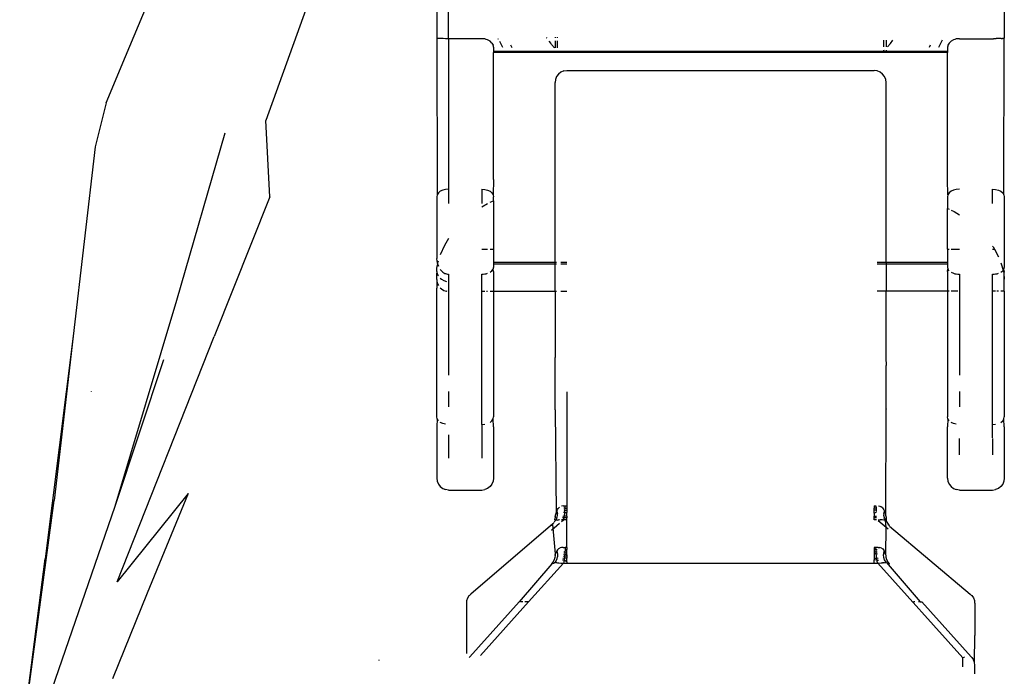
# Model space of a CAD drawing. Units: inches. Extents: x 39 to 641, y 27 to 491.
# Drawn here: x 334 to 342, y 44 to 50 of the extents above; entities that cross this region are included whole.
import ezdxf

# ---------------------------------------------------------------- set-up
doc = ezdxf.new("R2010")
doc.units = ezdxf.units.IN
doc.header["$MEASUREMENT"] = 0
doc.layers.add('VP-EQ', color=7, linetype='Continuous', true_color=0x8a3492)

# ---------------------------------------------------------------- blocks, each defined once
blk = doc.blocks.new('1347')
at = {"color": 7}
for p, q in [((1.8829, -208.6553), (1.8829, -209.5233)), ((1.9829, -209.528), (1.9829, -208.6317)), ((6.6829, -208.6553), (6.6829, -209.5233)), ((0.9281, -208.8601), (0.4354, -210.2205)), ((-0.7488, -209.6776), (-0.5673, -209.2407)), ((1.8882, -209.5256), (1.8829, -209.5233)), ((1.8829, -209.5233), (1.8863, -210.8483)), ((1.894, -209.5263), (1.8882, -209.5256)), ((1.9072, -209.5271), (1.894, -209.5263)), ((1.9137, -209.5274), (1.9072, -209.5271)), ((1.9317, -209.5278), (1.9137, -209.5274)), ((1.9371, -209.5278), (1.9317, -209.5278)), ((1.957, -209.528), (1.9371, -209.5278)), ((1.9646, -209.528), (1.957, -209.528)), ((1.9829, -209.528), (1.9646, -209.528)), ((1.9829, -209.528), (1.9829, -210.8007)), ((2.2629, -209.528), (1.9829, -209.528)), ((2.276, -209.5287), (2.2629, -209.528)), ((2.2888, -209.5306), (2.276, -209.5287)), ((2.3012, -209.5338), (2.2888, -209.5306)), ((2.4002, -209.526), (2.403, -209.5315)), ((2.8085, -209.5172), (2.8121, -209.5221)), ((2.8829, -209.5156), (2.8829, -209.5204)), ((2.9045, -209.5199), (2.9045, -209.5151)), ((6.277, -209.5306), (6.2646, -209.5338)), ((6.2898, -209.5287), (6.277, -209.5306)), ((6.3029, -209.528), (6.2898, -209.5287)), ((6.3029, -209.528), (6.5922, -209.528)), ((6.6101, -209.528), (6.5922, -209.528)), ((6.615, -209.5279), (6.6101, -209.528)), ((6.6329, -209.5278), (6.615, -209.5279)), ((6.6412, -209.5276), (6.6329, -209.5278)), ((6.6575, -209.5272), (6.6412, -209.5276)), ((6.6575, -209.5272), (6.6668, -209.5267)), ((6.6769, -209.5257), (6.6668, -209.5267)), ((6.6799, -209.5251), (6.6769, -209.5257)), ((6.6795, -210.8483), (6.6829, -209.5233)), ((6.6829, -209.5233), (6.6799, -209.5251)), ((2.3129, -209.5381), (2.3012, -209.5338)), ((2.3336, -209.5499), (2.3129, -209.5381)), ((2.3495, -209.565), (2.3336, -209.5499)), ((2.3495, -209.565), (2.3595, -209.5821)), ((2.3621, -209.591), (2.3595, -209.5821)), ((2.3629, -209.6), (2.3621, -209.591)), ((2.3629, -209.6), (2.3629, -209.6331)), ((2.4121, -209.5496), (2.4379, -209.6007)), ((2.5071, -209.5804), (2.5177, -209.6014)), ((2.831, -209.5479), (2.8463, -209.5689)), ((2.8463, -209.5689), (2.8503, -209.5732)), ((2.8543, -209.5775), (2.8793, -209.6045)), ((2.8829, -209.5477), (2.8829, -209.5734)), ((2.8829, -209.578), (2.8829, -209.6045)), ((2.9045, -209.5736), (2.9045, -209.5476)), ((2.9045, -209.6047), (2.9045, -209.5784)), ((5.6613, -209.5399), (5.6613, -209.5957)), ((5.6829, -209.5398), (5.6829, -209.5959)), ((5.6944, -209.5959), (5.7195, -209.5689)), ((5.7195, -209.5689), (5.7409, -209.5397)), ((6.0494, -209.5988), (6.0587, -209.5804)), ((6.1286, -209.5994), (6.1593, -209.5384)), ((6.2038, -209.5911), (6.2029, -209.6)), ((6.2029, -209.6), (6.2029, -209.6331)), ((6.2063, -209.5821), (6.2038, -209.5911)), ((6.2163, -209.565), (6.2063, -209.5821)), ((6.2322, -209.5499), (6.2163, -209.565)), ((6.2529, -209.5381), (6.2322, -209.5499)), ((6.2646, -209.5338), (6.2529, -209.5381)), ((-0.915, -210.0722), (-0.7488, -209.6776)), ((2.3629, -209.6331), (6.2029, -209.6331)), ((2.3629, -209.6331), (2.3629, -209.6461)), ((6.2029, -209.6461), (2.3629, -209.6461)), ((2.3629, -210.72), (2.3629, -209.6461)), ((5.6613, -209.6241), (5.6613, -209.6284)), ((5.6643, -209.6285), (5.6682, -209.6242)), ((5.6829, -209.6245), (5.6829, -209.6286)), ((6.2029, -209.6331), (6.2029, -209.6461)), ((6.2029, -210.72), (6.2029, -209.6461)), ((2.8963, -209.8481), (2.8863, -209.8722)), ((2.9122, -209.8274), (2.8963, -209.8481)), ((2.9329, -209.8115), (2.9122, -209.8274)), ((2.957, -209.8015), (2.9329, -209.8115)), ((2.957, -209.8015), (2.9829, -209.7981)), ((2.9829, -209.7981), (5.5829, -209.7981)), ((5.6088, -209.8015), (5.5829, -209.7981)), ((5.6329, -209.8115), (5.6088, -209.8015)), ((5.6536, -209.8274), (5.6329, -209.8115)), ((5.6695, -209.8481), (5.6536, -209.8274)), ((5.6795, -209.8722), (5.6695, -209.8481)), ((2.8863, -209.8722), (2.8829, -209.8981)), ((2.8829, -211.4199), (2.8829, -209.8981)), ((5.6829, -209.8981), (5.6795, -209.8722)), ((5.6829, -211.4199), (5.6829, -209.8981)), ((-0.915, -210.0722), (-1.0059, -210.4445)), ((0.4701, -210.866), (0.4354, -210.2205)), ((0.0895, -210.3284), (-0.3192, -211.7445)), ((-1.0059, -210.4445), (-1.1924, -212.044)), ((2.3629, -210.72), (2.3595, -210.8483)), ((6.2063, -210.8483), (6.2029, -210.72)), ((1.8863, -210.8483), (1.8829, -210.865)), ((1.8963, -210.8328), (1.8863, -210.8483)), ((1.9122, -210.8195), (1.8963, -210.8328)), ((1.9329, -210.8093), (1.9122, -210.8195)), ((1.957, -210.8029), (1.9329, -210.8093)), ((1.9829, -210.8007), (1.957, -210.8029)), ((1.9829, -210.8007), (1.9829, -210.9219)), ((2.2629, -210.8007), (2.2888, -210.8029)), ((2.2629, -210.8007), (2.2629, -210.9219)), ((2.2888, -210.8029), (2.3129, -210.8093)), ((2.3129, -210.8093), (2.3336, -210.8195)), ((2.3336, -210.8195), (2.3495, -210.8328)), ((2.3495, -210.8328), (2.3595, -210.8483)), ((2.3595, -210.8483), (2.3629, -210.865)), ((6.2063, -210.8483), (6.2029, -210.865)), ((6.2163, -210.8328), (6.2063, -210.8483)), ((6.2322, -210.8195), (6.2163, -210.8328)), ((6.2529, -210.8093), (6.2322, -210.8195)), ((6.277, -210.8029), (6.2529, -210.8093)), ((6.3029, -210.8007), (6.277, -210.8029)), ((6.5829, -210.9219), (6.5829, -210.8007)), ((6.5829, -210.8007), (6.6088, -210.8029)), ((6.6088, -210.8029), (6.6329, -210.8093)), ((6.6329, -210.8093), (6.6536, -210.8195)), ((6.6536, -210.8195), (6.6695, -210.8328)), ((6.6695, -210.8328), (6.6795, -210.8483)), ((6.6795, -210.8483), (6.6829, -210.865)), ((0.4701, -210.866), (-0.0005, -212.047)), ((1.8829, -210.865), (1.8829, -211.3874)), ((2.2629, -210.9519), (2.3129, -210.9235)), ((2.3351, -210.9109), (2.3629, -210.8987)), ((2.3629, -210.8987), (2.3629, -210.865)), ((2.3629, -210.8987), (2.3629, -211.3097)), ((6.2029, -210.865), (6.2029, -210.9649)), ((6.6829, -210.865), (6.6829, -211.4641)), ((6.2029, -210.9649), (6.2163, -210.9708)), ((6.2029, -211.3097), (6.2029, -210.9649)), ((6.2322, -210.9779), (6.2579, -210.9893)), ((6.2579, -210.9893), (6.3029, -211.0183)), ((1.9478, -211.278), (1.9122, -211.3559)), ((1.9829, -211.2185), (1.9478, -211.278)), ((2.2629, -211.3097), (2.3129, -211.3097)), ((2.3336, -211.3097), (2.3629, -211.3097)), ((2.3629, -211.3097), (2.3629, -211.4199)), ((6.2029, -211.3097), (6.2163, -211.3097)), ((6.2029, -211.3097), (6.2029, -211.4199)), ((6.2322, -211.3097), (6.3029, -211.3097)), ((6.5829, -211.2836), (6.5877, -211.2899)), ((6.5829, -211.3097), (6.5994, -211.3097)), ((6.5877, -211.2899), (6.5994, -211.3097)), ((6.5994, -211.3097), (6.6329, -211.3749)), ((1.8849, -211.41), (1.8829, -211.3874)), ((1.8849, -211.41), (1.8829, -211.4171)), ((1.8829, -211.4171), (1.8859, -211.4203)), ((1.8829, -211.4699), (1.8885, -211.4423)), ((1.8859, -211.4203), (1.8898, -211.4302)), ((1.8889, -211.4336), (1.8885, -211.4423)), ((1.8885, -211.4423), (1.8963, -211.4535)), ((1.8898, -211.4302), (1.8889, -211.4336)), ((1.8889, -211.4336), (1.8963, -211.4535)), ((1.8898, -211.4302), (1.8963, -211.4084)), ((2.3629, -211.4199), (2.3629, -211.4329)), ((2.3629, -211.4199), (2.8829, -211.4199)), ((2.3629, -211.4329), (2.3629, -211.4641)), ((2.3629, -211.4329), (2.8829, -211.4329)), ((2.8829, -211.4199), (2.8963, -211.4199)), ((2.8829, -211.4329), (2.8829, -211.4199)), ((2.8829, -211.4329), (2.8963, -211.4329)), ((2.8829, -211.6662), (2.8829, -211.4329)), ((2.9329, -211.4199), (2.9829, -211.4199)), ((2.9329, -211.4329), (2.9829, -211.4329)), ((5.6088, -211.4199), (5.6829, -211.4199)), ((5.6088, -211.4329), (5.6829, -211.4329)), ((5.6829, -211.4199), (6.2029, -211.4199)), ((5.6829, -211.4199), (5.6829, -211.4329)), ((5.6829, -211.4329), (6.2029, -211.4329)), ((5.6829, -211.4329), (5.6829, -211.664)), ((6.2029, -211.4199), (6.2029, -211.4329)), ((6.2029, -211.4329), (6.2029, -211.4641)), ((6.6536, -211.4249), (6.6627, -211.4497)), ((1.8829, -211.4986), (1.8829, -211.4699)), ((1.8829, -211.4986), (1.8843, -211.5069)), ((1.8843, -211.5069), (1.8829, -211.5118)), ((1.8829, -211.5118), (1.8914, -211.5285)), ((1.8829, -211.5669), (1.8829, -211.5118)), ((1.8843, -211.5069), (1.8914, -211.5285)), ((1.8914, -211.5285), (1.8963, -211.536)), ((1.9122, -211.4815), (1.9246, -211.4962)), ((1.9246, -211.4962), (1.933, -211.5032)), ((1.933, -211.5032), (1.9509, -211.5138)), ((1.9509, -211.5138), (1.9557, -211.5158)), ((1.9557, -211.5158), (1.9736, -211.5201)), ((1.9736, -211.5201), (1.9813, -211.5207)), ((1.9813, -211.5207), (1.9829, -211.5591)), ((2.2629, -211.5207), (2.276, -211.5202)), ((2.2629, -211.6667), (2.2629, -211.5207)), ((2.276, -211.5202), (2.2888, -211.5189)), ((2.2888, -211.5189), (2.3012, -211.5166)), ((2.3012, -211.5166), (2.3129, -211.5135)), ((2.3336, -211.5049), (2.3495, -211.4934)), ((2.3495, -211.4934), (2.3595, -211.4795)), ((2.3595, -211.4795), (2.3621, -211.4719)), ((2.3629, -211.4986), (2.3595, -211.4795)), ((2.3621, -211.4719), (2.3629, -211.4641)), ((2.3629, -211.4986), (2.3629, -211.6666)), ((6.2029, -211.4641), (6.2038, -211.4719)), ((6.2029, -211.4986), (6.2063, -211.4795)), ((6.2029, -211.4986), (6.2029, -211.6636)), ((6.2038, -211.4719), (6.2063, -211.4795)), ((6.2163, -211.4934), (6.2063, -211.4795)), ((6.2322, -211.5049), (6.2529, -211.5135)), ((6.2529, -211.5135), (6.2646, -211.5166)), ((6.2646, -211.5166), (6.277, -211.5189)), ((6.277, -211.5189), (6.2899, -211.5202)), ((6.2899, -211.5202), (6.3029, -211.5207)), ((6.3029, -211.5207), (6.3029, -212.3745)), ((6.5829, -211.5207), (6.596, -211.5202)), ((6.5829, -211.6633), (6.5829, -211.5207)), ((6.596, -211.5202), (6.6088, -211.5189)), ((6.6088, -211.5189), (6.6212, -211.5166)), ((6.6212, -211.5166), (6.6329, -211.5135)), ((6.6536, -211.5049), (6.6695, -211.4934)), ((6.6627, -211.4497), (6.6736, -211.489)), ((6.6695, -211.4934), (6.6736, -211.489)), ((6.6736, -211.489), (6.6795, -211.4795)), ((6.6736, -211.489), (6.6785, -211.5132)), ((6.6829, -211.4986), (6.6785, -211.5132)), ((6.6785, -211.5132), (6.6829, -211.5624)), ((6.6795, -211.4795), (6.6821, -211.4719)), ((6.6829, -211.49), (6.6795, -211.4795)), ((6.6821, -211.4719), (6.6829, -211.4641)), ((6.6829, -211.4986), (6.6829, -211.49)), ((6.6829, -211.5624), (6.6829, -211.4986)), ((1.8829, -211.5669), (1.8843, -211.5836)), ((1.8843, -211.5836), (1.8829, -211.6391)), ((1.8843, -211.5836), (1.8914, -211.6072)), ((1.8914, -211.6072), (1.8963, -211.6154)), ((1.9122, -211.5553), (1.9214, -211.5638)), ((1.9214, -211.5638), (1.9426, -211.5754)), ((1.9426, -211.5754), (1.9662, -211.5819)), ((1.9829, -211.5591), (1.9829, -212.3745)), ((6.6829, -211.6632), (6.6829, -211.5624)), ((1.8829, -212.729), (1.8829, -211.6391)), ((1.9122, -211.6365), (1.9214, -211.6458)), ((1.9214, -211.6458), (1.9426, -211.6584)), ((1.9426, -211.6584), (1.9662, -211.6655)), ((1.9717, -211.6659), (1.9662, -211.6655)), ((2.2888, -211.6666), (2.2629, -211.6667)), ((2.2629, -212.7933), (2.2629, -211.6667)), ((2.3129, -211.6666), (2.3026, -211.6666)), ((2.3629, -211.6666), (2.3336, -211.6666)), ((2.8829, -211.6662), (2.3629, -211.6666)), ((2.3629, -211.6666), (2.3629, -212.729)), ((2.8963, -211.6662), (2.8829, -211.6662)), ((2.8829, -211.6662), (2.8829, -212.2249)), ((2.9829, -211.6661), (2.9329, -211.6661)), ((5.6829, -211.664), (5.6088, -211.6641)), ((6.2029, -211.6636), (5.6829, -211.664)), ((5.6829, -212.2249), (5.6829, -211.664)), ((6.2163, -211.6636), (6.2029, -211.6636)), ((6.2029, -211.6636), (6.2029, -212.729)), ((6.2884, -211.6635), (6.2322, -211.6636)), ((6.6088, -211.6633), (6.5829, -211.6633)), ((6.5829, -212.7933), (6.5829, -211.6633)), ((6.6329, -211.6633), (6.6198, -211.6633)), ((6.6829, -211.6632), (6.6536, -211.6632)), ((6.6829, -211.6632), (6.6829, -212.729)), ((-0.3192, -211.7445), (-0.8418, -213.4858)), ((-1.1924, -212.044), (-1.4287, -213.929)), ((-1.1924, -212.044), (-1.3548, -213.4364)), ((-0.8211, -214.1249), (-0.0005, -212.047)), ((-0.4301, -212.2465), (-0.8418, -213.4858)), ((2.8851, -212.2287), (2.8829, -212.2249)), ((2.8829, -212.2927), (2.8851, -212.2287)), ((5.6807, -212.2287), (5.6829, -212.2249)), ((5.6807, -212.2287), (5.6829, -212.2927)), ((2.8829, -212.66), (2.8829, -212.2927)), ((5.6829, -212.66), (5.6829, -212.2927)), ((-1.0364, -212.5167), (-1.0369, -212.5126)), ((1.9829, -212.5127), (1.9829, -212.644)), ((2.9829, -212.516), (2.9829, -213.4809)), ((6.3029, -212.5127), (6.3029, -212.644)), ((2.8851, -212.6676), (2.8829, -212.66)), ((2.8851, -212.6676), (2.8921, -213.5421)), ((5.6807, -212.6676), (5.6788, -213.5592)), ((5.6829, -212.66), (5.6807, -212.6676)), ((1.8863, -212.7457), (1.8829, -212.729)), ((1.8863, -212.7457), (1.8829, -212.8111)), ((1.8963, -212.7612), (1.8863, -212.7457)), ((1.9329, -212.7847), (1.9122, -212.7745)), ((2.3336, -212.7745), (2.3495, -212.7612)), ((2.3495, -212.7612), (2.3595, -212.7457)), ((2.3595, -212.7457), (2.3629, -212.729)), ((2.3629, -212.8111), (2.3595, -212.7457)), ((6.2063, -212.7457), (6.2029, -212.729)), ((6.2063, -212.7457), (6.2029, -212.8111)), ((6.2163, -212.7612), (6.2063, -212.7457)), ((6.2529, -212.7847), (6.2322, -212.7745)), ((6.6536, -212.7745), (6.6695, -212.7612)), ((6.6695, -212.7612), (6.6795, -212.7457)), ((6.6795, -212.7457), (6.6829, -212.729)), ((6.6829, -212.8111), (6.6795, -212.7457)), ((1.8829, -212.8111), (1.8829, -213.2469)), ((1.957, -212.7911), (1.9329, -212.7847)), ((2.2629, -212.7933), (2.2888, -212.7911)), ((2.2629, -212.7933), (2.2629, -213.0763)), ((2.3629, -212.8111), (2.3629, -213.2469)), ((6.2029, -213.2469), (6.2029, -212.8111)), ((6.277, -212.7911), (6.2529, -212.7847)), ((6.5829, -212.7933), (6.6088, -212.7911)), ((6.5829, -212.9049), (6.5829, -212.7933)), ((6.6829, -212.8111), (6.6829, -213.2469)), ((1.9829, -212.881), (1.9829, -213.0763)), ((6.3029, -213.0483), (6.3029, -212.9124)), ((6.5829, -212.9124), (6.5829, -213.0483)), ((1.8829, -213.2469), (1.8863, -213.2728)), ((1.8863, -213.2728), (1.8963, -213.2969)), ((2.3595, -213.2728), (2.3495, -213.2969)), ((2.3629, -213.2469), (2.3595, -213.2728)), ((6.2029, -213.2469), (6.2063, -213.2728)), ((6.2063, -213.2728), (6.2163, -213.2969)), ((6.6795, -213.2728), (6.6695, -213.2969)), ((6.6829, -213.2469), (6.6795, -213.2728)), ((1.8963, -213.2969), (1.9122, -213.3176)), ((1.9122, -213.3176), (1.9329, -213.3335)), ((1.9329, -213.3335), (1.957, -213.3435)), ((1.9829, -213.3469), (1.957, -213.3435)), ((1.9829, -213.3469), (2.2629, -213.3469)), ((2.2629, -213.3469), (2.2888, -213.3435)), ((2.3129, -213.3335), (2.2888, -213.3435)), ((2.3336, -213.3176), (2.3129, -213.3335)), ((2.3495, -213.2969), (2.3336, -213.3176)), ((6.2163, -213.2969), (6.2322, -213.3176)), ((6.2322, -213.3176), (6.2529, -213.3335)), ((6.2529, -213.3335), (6.277, -213.3435)), ((6.3029, -213.3469), (6.277, -213.3435)), ((6.3029, -213.3469), (6.5829, -213.3469)), ((6.5829, -213.3469), (6.6088, -213.3435)), ((6.6329, -213.3335), (6.6088, -213.3435)), ((6.6536, -213.3176), (6.6329, -213.3335)), ((6.6695, -213.2969), (6.6536, -213.3176)), ((-1.6451, -215.6144), (-1.3548, -213.4364)), ((-0.2192, -213.375), (-0.8211, -214.1249)), ((-0.2192, -213.375), (-0.5676, -214.2202)), ((-0.8418, -213.4858), (-1.5853, -215.6454)), ((2.8921, -213.5421), (2.8974, -213.5263)), ((2.8974, -213.5263), (2.9044, -213.5129)), ((2.9004, -213.5329), (2.8974, -213.5263)), ((2.9044, -213.5129), (2.9098, -213.5029)), ((2.9217, -213.4916), (2.9098, -213.5029)), ((2.9503, -213.4812), (2.9389, -213.4839)), ((2.9503, -213.4812), (2.9654, -213.4804)), ((2.9669, -213.5185), (2.957, -213.5191)), ((2.9679, -213.4995), (2.9574, -213.4998)), ((2.9654, -213.4804), (2.9683, -213.4805)), ((2.9655, -213.5368), (2.9666, -213.5248)), ((2.9666, -213.5248), (2.9669, -213.5185)), ((2.9669, -213.5185), (2.9679, -213.4995)), ((2.9669, -213.5185), (2.9829, -213.5184)), ((2.9679, -213.4995), (2.9683, -213.4805)), ((2.9679, -213.4995), (2.9829, -213.4995)), ((2.9683, -213.4805), (2.9756, -213.4808)), ((2.9756, -213.4808), (2.9829, -213.4809)), ((2.9829, -213.4809), (2.9829, -213.4995)), ((2.9829, -213.4995), (2.9829, -213.5184)), ((2.9829, -213.5184), (2.9829, -213.5365)), ((5.5829, -213.4809), (5.5902, -213.4808)), ((5.5829, -213.4809), (5.5829, -213.4995)), ((5.598, -213.4995), (5.5829, -213.4995)), ((5.5829, -213.5184), (5.5829, -213.4995)), ((5.5989, -213.5184), (5.5829, -213.5184)), ((5.5829, -213.5432), (5.5829, -213.5184)), ((5.5902, -213.4808), (5.5976, -213.4805)), ((5.5976, -213.4805), (5.598, -213.4995)), ((5.598, -213.4995), (5.5981, -213.5049)), ((5.5981, -213.5049), (5.5989, -213.5184)), ((5.5989, -213.5184), (5.5996, -213.5294)), ((5.6178, -213.4818), (5.6288, -213.4841)), ((5.6288, -213.4841), (5.6401, -213.4891)), ((5.6519, -213.4982), (5.6401, -213.4891)), ((5.6519, -213.4982), (5.663, -213.5139)), ((5.663, -213.5139), (5.6684, -213.5263)), ((5.6654, -213.5375), (5.6684, -213.5263)), ((5.6684, -213.5263), (5.6788, -213.5592)), ((2.8826, -213.6082), (2.8775, -213.6134)), ((2.8814, -213.5989), (2.8829, -213.5815)), ((2.8814, -213.5989), (2.8828, -213.5938)), ((2.8858, -213.6051), (2.8814, -213.5989)), ((2.8858, -213.6051), (2.8826, -213.6082)), ((2.8843, -213.5704), (2.8829, -213.5815)), ((2.8843, -213.5704), (2.8897, -213.5507)), ((2.8889, -213.6005), (2.8858, -213.6051)), ((2.8922, -213.6031), (2.8858, -213.6051)), ((2.8955, -213.5973), (2.8889, -213.6005)), ((2.8897, -213.5507), (2.8921, -213.5421)), ((2.901, -213.6017), (2.8922, -213.6031)), ((2.8948, -213.5934), (2.9021, -213.5752)), ((2.8948, -213.5934), (2.8955, -213.5973)), ((2.9004, -213.5329), (2.9008, -213.5375)), ((2.9008, -213.5375), (2.9019, -213.5409)), ((2.901, -213.6017), (2.9119, -213.6006)), ((2.9019, -213.5409), (2.9026, -213.5492)), ((2.9021, -213.5752), (2.9038, -213.5621)), ((2.9042, -213.5545), (2.9026, -213.5492)), ((2.9038, -213.5621), (2.9042, -213.5545)), ((2.9217, -213.6), (2.9119, -213.6006)), ((2.9382, -213.6127), (2.9536, -213.5993)), ((2.9415, -213.5994), (2.9383, -213.5995)), ((2.9536, -213.5993), (2.9415, -213.5994)), ((2.9591, -213.5819), (2.9462, -213.5833)), ((2.9615, -213.5692), (2.9501, -213.5705)), ((2.9536, -213.5993), (2.9564, -213.5921)), ((2.9829, -213.5993), (2.9536, -213.5993)), ((2.9655, -213.5368), (2.9556, -213.5377)), ((2.9564, -213.5921), (2.9591, -213.5819)), ((2.9591, -213.5819), (2.9606, -213.5754)), ((2.9829, -213.5819), (2.9591, -213.5819)), ((2.9606, -213.5754), (2.9615, -213.5692)), ((2.9615, -213.5692), (2.9635, -213.5563)), ((2.9829, -213.5687), (2.9615, -213.5692)), ((2.9635, -213.5563), (2.9645, -213.5481)), ((2.9645, -213.5481), (2.9655, -213.5368)), ((2.9655, -213.5368), (2.9829, -213.5365)), ((2.9829, -213.5687), (2.9829, -213.5365)), ((2.9829, -213.5687), (2.9829, -213.5819)), ((2.9829, -213.5993), (2.9829, -213.5819)), ((2.9829, -213.8333), (2.9829, -213.5993)), ((5.5996, -213.537), (5.5829, -213.5432)), ((5.5829, -213.5432), (5.5829, -213.5687)), ((5.5829, -213.5819), (5.5829, -213.5687)), ((5.5829, -213.5687), (5.6024, -213.5691)), ((5.6023, -213.582), (5.5829, -213.5819)), ((5.5829, -213.5993), (5.5829, -213.5819)), ((5.6021, -213.5993), (5.5829, -213.5993)), ((5.617, -213.6035), (5.6829, -213.6608)), ((5.6171, -213.5994), (5.6326, -213.5996)), ((5.6507, -213.6004), (5.6326, -213.5996)), ((5.6627, -213.6014), (5.6507, -213.6004)), ((5.6627, -213.5492), (5.6622, -213.5601)), ((5.6622, -213.5601), (5.6626, -213.5688)), ((5.6626, -213.5688), (5.6655, -213.5814)), ((5.6627, -213.5492), (5.6654, -213.5375)), ((5.6717, -213.6028), (5.6627, -213.6014)), ((5.6675, -213.5869), (5.6655, -213.5814)), ((5.6675, -213.5869), (5.671, -213.592)), ((5.6744, -213.5986), (5.671, -213.592)), ((5.6786, -213.6045), (5.6717, -213.6028)), ((5.6765, -213.6008), (5.6744, -213.5986)), ((5.6786, -213.6045), (5.6744, -213.5986)), ((5.6765, -213.6008), (5.6829, -213.5815)), ((5.6765, -213.6008), (5.6786, -213.6045)), ((5.6824, -213.6066), (5.6786, -213.6045)), ((5.6829, -213.6608), (5.6786, -213.6045)), ((5.6788, -213.5592), (5.6824, -213.5757)), ((5.6824, -213.5757), (5.6829, -213.5815)), ((5.6845, -213.5989), (5.6824, -213.6066)), ((5.6824, -213.6066), (5.6845, -213.6098)), ((5.6829, -213.5815), (5.6845, -213.5989)), ((5.6845, -213.6098), (5.6883, -213.6134)), ((5.685, -213.6125), (5.6883, -213.6134)), ((2.8634, -213.6335), (2.1705, -214.2276)), ((2.8536, -213.6863), (2.9217, -213.6271)), ((2.855, -213.6473), (2.8536, -213.6517)), ((2.855, -213.6473), (2.865, -213.6382)), ((2.8634, -213.6335), (2.8686, -213.6288)), ((2.865, -213.6382), (2.8634, -213.6335)), ((2.887, -213.8872), (2.865, -213.6382)), ((2.8681, -213.6313), (2.8716, -213.6246)), ((2.8686, -213.6288), (2.8716, -213.6246)), ((2.8716, -213.6246), (2.8752, -213.6197)), ((2.8775, -213.6134), (2.8752, -213.6197)), ((5.6815, -213.8945), (5.6829, -213.6608)), ((5.6829, -213.6608), (5.7009, -213.6765)), ((5.6905, -213.6195), (5.6883, -213.6134)), ((5.6948, -213.6231), (5.6905, -213.6195)), ((5.6972, -213.6287), (5.6948, -213.6231)), ((5.703, -213.635), (5.6972, -213.6287)), ((5.6972, -213.6287), (5.6978, -213.6313)), ((5.6978, -213.6313), (5.7009, -213.6382)), ((5.7009, -213.6382), (5.7086, -213.6431)), ((5.7086, -213.6431), (5.703, -213.635)), ((5.7122, -213.6517), (5.7086, -213.6431)), ((5.7122, -213.6517), (6.3953, -214.2276)), ((2.8977, -213.8622), (2.8926, -213.8741)), ((2.9028, -213.8535), (2.8977, -213.8622)), ((2.8977, -213.8622), (2.9007, -213.8745)), ((2.9139, -213.8423), (2.9028, -213.8535)), ((2.9139, -213.8423), (2.9257, -213.8363)), ((2.9371, -213.8335), (2.9257, -213.8363)), ((2.9521, -213.8322), (2.9371, -213.8335)), ((2.9521, -213.8322), (2.9683, -213.8327)), ((2.9677, -213.8557), (2.9669, -213.8693)), ((2.9678, -213.8507), (2.9677, -213.8557)), ((2.9683, -213.8327), (2.9678, -213.8507)), ((2.9678, -213.8507), (2.9829, -213.8509)), ((2.9756, -213.8331), (2.9683, -213.8327)), ((2.9829, -213.8333), (2.9756, -213.8331)), ((2.9829, -213.8333), (2.9829, -213.8509)), ((2.9829, -213.8715), (2.9829, -213.8509)), ((5.5902, -213.8331), (5.5829, -213.8333)), ((5.5829, -213.8333), (5.5829, -213.8509)), ((5.5979, -213.8505), (5.5829, -213.8509)), ((5.5829, -213.8509), (5.5829, -213.8715)), ((5.5976, -213.8327), (5.5902, -213.8331)), ((5.6004, -213.8325), (5.5976, -213.8327)), ((5.5979, -213.8505), (5.5976, -213.8327)), ((5.5979, -213.8505), (5.6085, -213.8502)), ((5.5989, -213.8693), (5.5979, -213.8505)), ((5.6155, -213.8322), (5.6004, -213.8325)), ((5.6155, -213.8322), (5.6305, -213.8338)), ((5.6441, -213.8379), (5.6305, -213.8338)), ((5.6441, -213.8379), (5.656, -213.8455)), ((5.656, -213.8455), (5.6681, -213.8622)), ((5.6655, -213.8703), (5.6681, -213.8622)), ((5.6737, -213.8748), (5.6681, -213.8622)), ((-1.6451, -215.6144), (-1.4287, -213.929)), ((2.8753, -213.9384), (2.865, -213.9572)), ((2.8814, -213.9179), (2.8753, -213.9384)), ((2.8829, -213.9005), (2.8814, -213.9179)), ((2.8829, -213.9005), (2.8847, -213.8938)), ((2.8834, -213.8976), (2.8829, -213.9005)), ((2.8847, -213.8938), (2.8834, -213.8976)), ((2.887, -213.8872), (2.8847, -213.8938)), ((2.8926, -213.8741), (2.887, -213.8872)), ((2.8914, -213.9447), (2.8877, -213.9505)), ((2.8914, -213.9447), (2.8898, -213.9468)), ((2.8954, -213.9365), (2.8914, -213.9447)), ((2.8983, -213.9311), (2.8954, -213.9365)), ((2.8983, -213.9311), (2.8998, -213.9256)), ((2.8998, -213.9256), (2.9027, -213.9129)), ((2.9007, -213.8745), (2.9035, -213.8874)), ((2.9037, -213.9089), (2.9027, -213.9129)), ((2.9035, -213.8874), (2.9037, -213.9089)), ((2.9591, -213.9401), (2.9462, -213.9409)), ((2.9615, -213.9242), (2.9501, -213.9251)), ((2.9533, -213.9074), (2.9638, -213.907)), ((2.9556, -213.8886), (2.9655, -213.8882)), ((2.9591, -213.9401), (2.9564, -213.954)), ((2.957, -213.8693), (2.9669, -213.8693)), ((2.96, -213.9355), (2.9591, -213.9401)), ((2.9829, -213.9556), (2.9591, -213.9401)), ((2.9615, -213.9242), (2.96, -213.9355)), ((2.963, -213.9136), (2.9615, -213.9242)), ((2.9829, -213.9239), (2.9615, -213.9242)), ((2.9638, -213.907), (2.963, -213.9136)), ((2.9655, -213.8882), (2.9638, -213.907)), ((2.9829, -213.9065), (2.9638, -213.907)), ((2.9663, -213.8803), (2.9655, -213.8882)), ((2.9655, -213.8882), (2.9829, -213.8951)), ((2.9669, -213.8693), (2.9663, -213.8803)), ((2.9669, -213.8693), (2.9829, -213.8715)), ((2.9829, -213.8951), (2.9829, -213.8715)), ((2.9829, -213.8951), (2.9829, -213.9065)), ((2.9829, -213.9065), (2.9829, -213.9239)), ((2.9829, -213.9556), (2.9829, -213.9239)), ((5.5989, -213.8693), (5.5829, -213.8715)), ((5.5829, -213.8715), (5.5829, -213.8882)), ((5.6003, -213.8882), (5.5829, -213.8882)), ((5.5829, -213.8882), (5.5829, -213.9239)), ((5.5829, -213.9239), (5.6043, -213.9243)), ((5.5829, -213.9239), (5.5829, -213.9384)), ((5.6068, -213.94), (5.5829, -213.9384)), ((5.5829, -213.9649), (5.5829, -213.9384)), ((5.5992, -213.8756), (5.5989, -213.8693)), ((5.5989, -213.8693), (5.6088, -213.8693)), ((5.6003, -213.8882), (5.5992, -213.8756)), ((5.6013, -213.9002), (5.6003, -213.8882)), ((5.6102, -213.8886), (5.6003, -213.8882)), ((5.6023, -213.9092), (5.6013, -213.9002)), ((5.6043, -213.9243), (5.6023, -213.9092)), ((5.6053, -213.9316), (5.6043, -213.9243)), ((5.6157, -213.9251), (5.6043, -213.9243)), ((5.6068, -213.94), (5.6053, -213.9316)), ((5.6086, -213.9505), (5.6068, -213.94)), ((5.6068, -213.94), (5.6196, -213.9409)), ((5.6617, -213.894), (5.6627, -213.8874)), ((5.6635, -213.9172), (5.6617, -213.894)), ((5.6627, -213.8874), (5.664, -213.8787)), ((5.6707, -213.9383), (5.6635, -213.9172)), ((5.664, -213.8787), (5.6647, -213.8748)), ((5.6655, -213.8703), (5.6647, -213.8748)), ((5.6829, -213.9564), (5.6707, -213.9383)), ((5.6761, -213.8809), (5.6737, -213.8748)), ((5.6815, -213.8945), (5.6761, -213.8809)), ((5.6829, -213.9005), (5.6815, -213.8945)), ((5.6845, -213.9179), (5.6829, -213.9005)), ((5.6906, -213.9386), (5.6845, -213.9179)), ((5.7009, -213.9572), (5.6906, -213.9386)), ((2.8561, -213.9717), (2.5804, -214.2934)), ((2.6588, -214.2934), (2.9536, -213.9649)), ((2.865, -213.9572), (2.8536, -213.9706)), ((2.8536, -213.9706), (2.8561, -213.9717)), ((2.8561, -213.9717), (2.8628, -213.9691)), ((2.8628, -213.9691), (2.871, -213.9647)), ((2.871, -213.9647), (2.8829, -213.9564)), ((2.8877, -213.9505), (2.8829, -213.9564)), ((2.8872, -213.9596), (2.8829, -213.9564)), ((2.8872, -213.9596), (2.8941, -213.9614)), ((2.8898, -213.9468), (2.8877, -213.9505)), ((2.8941, -213.9614), (2.9032, -213.9627)), ((2.9032, -213.9627), (2.9151, -213.9638)), ((2.9151, -213.9638), (2.9332, -213.9646)), ((2.9332, -213.9646), (2.9536, -213.9649)), ((2.9564, -213.954), (2.9536, -213.9649)), ((2.9536, -213.9649), (2.9829, -213.9649)), ((2.9829, -213.9556), (2.9829, -213.9649)), ((2.9829, -213.9649), (5.5829, -213.9649)), ((5.5829, -213.9649), (5.6122, -213.9649)), ((5.6122, -213.9649), (5.6086, -213.9505)), ((5.6122, -213.9649), (5.6244, -213.9648)), ((6.3329, -214.7681), (5.6122, -213.9649)), ((5.6244, -213.9648), (5.6413, -213.9643)), ((5.6413, -213.9643), (5.6539, -213.9636)), ((5.6649, -213.9625), (5.6539, -213.9636)), ((5.6649, -213.9625), (5.6736, -213.961)), ((5.6736, -213.961), (5.68, -213.9591)), ((5.6829, -213.9564), (5.7024, -213.9694)), ((5.6829, -213.9564), (5.9707, -214.2934)), ((5.7122, -213.9706), (5.7009, -213.9572)), ((5.7024, -213.9694), (5.7122, -213.9706)), ((-0.5676, -214.2202), (-0.8593, -214.944)), ((2.1358, -214.282), (2.1442, -214.2597)), ((2.1442, -214.2597), (2.1578, -214.2401)), ((2.1578, -214.2401), (2.1622, -214.2354)), ((2.1622, -214.2354), (2.1705, -214.2276)), ((6.3953, -214.2276), (6.4036, -214.2354)), ((6.4036, -214.2354), (6.408, -214.2401)), ((6.408, -214.2401), (6.4216, -214.2597)), ((6.4216, -214.2597), (6.43, -214.282)), ((2.1363, -214.3024), (2.1329, -214.3056)), ((2.1329, -214.3056), (2.1329, -214.7301)), ((2.1363, -214.3024), (2.1358, -214.282)), ((2.5804, -214.2934), (2.1622, -214.7594)), ((2.2527, -214.746), (2.6588, -214.2934)), ((2.5865, -214.2934), (2.5804, -214.2934)), ((2.5992, -214.2934), (2.5915, -214.2934)), ((2.6099, -214.2934), (2.603, -214.2934)), ((2.6588, -214.2934), (2.6272, -214.2934)), ((5.9255, -214.2934), (5.9142, -214.2934)), ((5.9649, -214.2934), (5.9563, -214.2934)), ((5.9707, -214.2934), (5.9854, -214.2934)), ((5.9854, -214.2934), (6.4036, -214.7594)), ((6.43, -214.282), (6.43, -214.3029)), ((6.4329, -214.3056), (6.43, -214.3029)), ((6.4329, -214.3056), (6.4329, -214.5788)), ((6.43, -214.806), (6.4329, -214.5788)), ((2.1622, -214.7594), (2.1578, -214.7641)), ((6.3474, -214.761), (6.3329, -214.7681)), ((6.3329, -214.8418), (6.3329, -214.7681)), ((6.408, -214.7641), (6.4036, -214.7594)), ((6.408, -214.7641), (6.4216, -214.7837)), ((1.3948, -214.789), (1.3945, -214.7851)), ((6.43, -214.806), (6.4216, -214.7837)), ((6.4329, -214.8296), (6.43, -214.806)), ((6.4329, -214.9024), (6.4329, -214.8296))]:
    blk.add_line(p, q, dxfattribs=at)

msp = doc.modelspace()

# ---------------------------------------------------------------- block references
at = {"layer": 'VP-EQ'}
msp.add_blockref('1347', (335.3809, 259.0287), dxfattribs=at)

doc.saveas('drawing.dxf')
